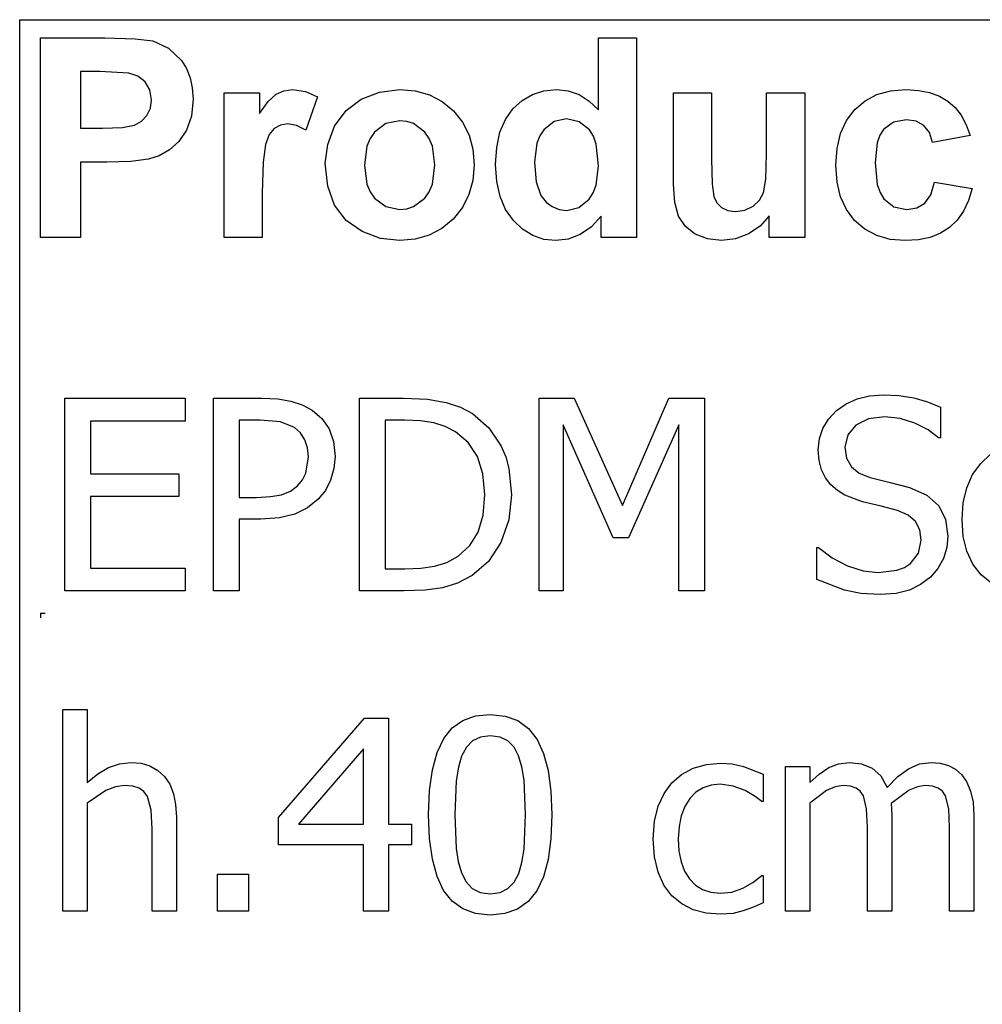
# Model space of a CAD drawing. Extents: x -7905 to 7905, y -6153 to 6153.
# Drawn here: x 4243 to 5241, y -3094 to -2074 of the extents above; entities that cross this region are included whole.
import ezdxf

# ---------------------------------------------------------------- set-up
doc = ezdxf.new("R2010")
doc.units = 0
doc.layers.get('0').update_dxf_attribs({"linetype": 'CONTINUOUS'})

msp = doc.modelspace()

# ---------------------------------------------------------------- linework, layer by layer
for p, q in [((4243.2, -2073.8), (7905, -2073.8)), ((4243.2, -3303.1), (4243.2, -2073.8)), ((4264.6, -2299.2), (4264.6, -2092.7)), ((4264.6, -2092.7), (4331.5, -2092.7)), ((4331.5, -2092.7), (4362.9, -2093.5)), ((4362.9, -2093.5), (4381.1, -2095.8)), ((4381.1, -2095.8), (4397.4, -2103.2)), ((4842.8, -2167.1), (4842.8, -2092.7)), ((4842.8, -2092.7), (4882.4, -2092.7)), ((4882.4, -2092.7), (4882.4, -2299.2)), ((4397.4, -2103.2), (4410.8, -2116)), ((4410.8, -2116), (4416, -2124.4)), ((4306.3, -2127.6), (4306.3, -2186.2)), ((4326.4, -2127.6), (4306.3, -2127.6)), ((4356.4, -2129.1), (4326.4, -2127.6)), ((4365.7, -2132.3), (4356.4, -2129.1)), ((4416, -2124.4), (4419.8, -2133.9)), ((4373.2, -2138.2), (4365.7, -2132.3)), ((4378.2, -2146.5), (4373.2, -2138.2)), ((4419.8, -2133.9), (4422, -2144.5)), ((4379.8, -2156.8), (4378.2, -2146.5)), ((4422, -2144.5), (4422.8, -2156.2)), ((4455, -2299.2), (4455, -2149.6)), ((4455, -2149.6), (4491.8, -2149.6)), ((4491.8, -2149.6), (4491.8, -2170.9)), ((4500.8, -2158.4), (4508.8, -2151)), ((4508.8, -2151), (4516.8, -2147.4)), ((4516.8, -2147.4), (4525.9, -2146.2)), ((4525.9, -2146.2), (4539.2, -2148.1)), ((4539.2, -2148.1), (4551.9, -2153.7)), ((4597.1, -2156), (4615.9, -2148.7)), ((4615.9, -2148.7), (4636.9, -2146.2)), ((4636.9, -2146.2), (4653.1, -2147.6)), ((4653.1, -2147.6), (4667.7, -2151.7)), ((4667.7, -2151.7), (4680.9, -2158.6)), ((4763.7, -2157.4), (4774.4, -2151.2)), ((4774.4, -2151.2), (4786.3, -2147.5)), ((4786.3, -2147.5), (4799.4, -2146.2)), ((4799.4, -2146.2), (4811.5, -2147.5)), ((4811.5, -2147.5), (4822.8, -2151.4)), ((4822.8, -2151.4), (4833.2, -2158)), ((4920.5, -2244.3), (4920.5, -2149.6)), ((4920.5, -2149.6), (4960.1, -2149.6)), ((4960.1, -2149.6), (4960.1, -2218.3)), ((5017, -2212.7), (5017, -2149.6)), ((5017, -2149.6), (5056.6, -2149.6)), ((5056.6, -2149.6), (5056.6, -2299.2)), ((5119.1, -2157.8), (5131.4, -2151.4)), ((5131.4, -2151.4), (5145.5, -2147.5)), ((5145.5, -2147.5), (5161.4, -2146.2)), ((5161.4, -2146.2), (5174.3, -2147)), ((5174.3, -2147), (5185.9, -2149.2)), ((5185.9, -2149.2), (5196.1, -2152.9)), ((4378.6, -2165.4), (4379.8, -2156.8)), ((4422.8, -2156.2), (4421.1, -2173.7)), ((4491.8, -2170.9), (4500.8, -2158.4)), ((4551.9, -2153.7), (4539.7, -2188.2)), ((4581.3, -2167.9), (4597.1, -2156)), ((4680.9, -2158.6), (4692.5, -2168.3)), ((4754.2, -2166), (4763.7, -2157.4)), ((4833.2, -2158), (4842.8, -2167.1)), ((5108.4, -2166.9), (5119.1, -2157.8)), ((5196.1, -2152.9), (5204.8, -2158)), ((5204.8, -2158), (5212.3, -2164.6)), ((4375.1, -2172.9), (4378.6, -2165.4)), ((4569.5, -2184.1), (4581.3, -2167.9)), ((4692.5, -2168.3), (4702, -2180)), ((4746.4, -2177.1), (4754.2, -2166)), ((5099.8, -2178.2), (5108.4, -2166.9)), ((5212.3, -2164.6), (5218.7, -2172.8)), ((4362.1, -2183), (4369.5, -2178.8)), ((4369.5, -2178.8), (4375.1, -2172.9)), ((4421.1, -2173.7), (4415.9, -2188.2)), ((4521.1, -2181.7), (4513.4, -2182.9)), ((4530, -2183.3), (4521.1, -2181.7)), ((4622.7, -2181.4), (4610.9, -2190.3)), ((4637, -2178.5), (4622.7, -2181.4)), ((4644.4, -2179.2), (4637, -2178.5)), ((4651.2, -2181.4), (4644.4, -2179.2)), ((4663, -2190.3), (4651.2, -2181.4)), ((4702, -2180), (4708.8, -2193.2)), ((4740.8, -2190.4), (4746.4, -2177.1)), ((4796.9, -2179.3), (4786.2, -2187.7)), ((4809.8, -2176.5), (4796.9, -2179.3)), ((4823, -2179.4), (4809.8, -2176.5)), ((4833.6, -2187.9), (4823, -2179.4)), ((5093.7, -2191.6), (5099.8, -2178.2)), ((5148.6, -2179.9), (5138.3, -2187.6)), ((5161.9, -2177.4), (5148.6, -2179.9)), ((5172, -2178.8), (5161.9, -2177.4)), ((5180, -2183.3), (5172, -2178.8)), ((5218.7, -2172.8), (5223.9, -2182.6)), ((4306.3, -2186.2), (4329.1, -2186.2)), ((4329.1, -2186.2), (4349.7, -2185.4)), ((4349.7, -2185.4), (4362.1, -2183)), ((4415.9, -2188.2), (4408, -2199.8)), ((4507, -2186.3), (4501.8, -2192.7)), ((4513.4, -2182.9), (4507, -2186.3)), ((4539.7, -2188.2), (4530, -2183.3)), ((4562.3, -2202.9), (4569.5, -2184.1)), ((4610.9, -2190.3), (4606.3, -2196.9)), ((4667.6, -2196.9), (4663, -2190.3)), ((4737.4, -2206), (4740.8, -2190.4)), ((4786.2, -2187.7), (4782.1, -2194)), ((4837.7, -2194.4), (4833.6, -2187.9)), ((5090.1, -2207.1), (5093.7, -2191.6)), ((5138.3, -2187.6), (5134.5, -2193.5)), ((5185.8, -2190.6), (5180, -2183.3)), ((5189, -2200.9), (5185.8, -2190.6)), ((5223.9, -2182.6), (5228, -2193.8)), ((4408, -2199.8), (4398.3, -2208.6)), ((4497.9, -2202.9), (4495.4, -2221.4)), ((4501.8, -2192.7), (4497.9, -2202.9)), ((4606.3, -2196.9), (4603, -2204.8)), ((4670.9, -2204.7), (4667.6, -2196.9)), ((4708.8, -2193.2), (4712.8, -2207.9)), ((4779.1, -2201.7), (4776.7, -2221.2)), ((4782.1, -2194), (4779.1, -2201.7)), ((4840.6, -2202.8), (4837.7, -2194.4)), ((4842.9, -2225), (4840.6, -2202.8)), ((5131.7, -2201.2), (5129.5, -2221.7)), ((5134.5, -2193.5), (5131.7, -2201.2)), ((5228, -2193.8), (5189, -2200.9)), ((4398.3, -2208.6), (4387.6, -2214.7)), ((4559.8, -2222.3), (4562.3, -2202.9)), ((4603, -2204.8), (4600.4, -2224.4)), ((4673.5, -2224.1), (4670.9, -2204.7)), ((4712.8, -2207.9), (4714.2, -2224)), ((4736.3, -2223.8), (4737.4, -2206)), ((5016.3, -2238.9), (5017, -2212.7)), ((5088.8, -2224.5), (5090.1, -2207.1)), ((4333.5, -2221.3), (4306.3, -2221.3)), ((4306.3, -2221.3), (4306.3, -2299.2)), ((4358.4, -2220.6), (4333.5, -2221.3)), ((4376.7, -2218.3), (4358.4, -2220.6)), ((4387.6, -2214.7), (4376.7, -2218.3)), ((4495.4, -2221.4), (4494.6, -2253)), ((4562.3, -2246.1), (4559.8, -2222.3)), ((4776.7, -2221.2), (4778.4, -2241.8)), ((4960.1, -2218.3), (4960.6, -2243.8)), ((5129.5, -2221.7), (5131.8, -2244.4)), ((4600.4, -2224.4), (4603, -2244.1)), ((4670.9, -2244), (4673.5, -2224.1)), ((4714.2, -2224), (4712.8, -2240.2)), ((4737.5, -2241.4), (4736.3, -2223.8)), ((4840.5, -2245.2), (4842.9, -2225)), ((5090.1, -2241.9), (5088.8, -2224.5)), ((4712.8, -2240.2), (4708.7, -2255)), ((4740.9, -2256.9), (4737.5, -2241.4)), ((4778.4, -2241.8), (4783.3, -2255.8)), ((5014, -2253.1), (5016.3, -2238.9)), ((5093.7, -2257.2), (5090.1, -2241.9)), ((5187.1, -2255.2), (5191.1, -2241.9)), ((5191.1, -2241.9), (5230, -2248.5)), ((4494.6, -2253), (4494.6, -2299.2)), ((4569.5, -2266), (4562.3, -2246.1)), ((4603, -2244.1), (4606.3, -2251.9)), ((4606.3, -2251.9), (4610.9, -2258.5)), ((4663, -2258.5), (4667.6, -2251.9)), ((4667.6, -2251.9), (4670.9, -2244)), ((4833.3, -2259.7), (4837.5, -2253.2)), ((4837.5, -2253.2), (4840.5, -2245.2)), ((4921.9, -2263.1), (4920.5, -2244.3)), ((4960.6, -2243.8), (4962.3, -2257)), ((5009.8, -2260.6), (5014, -2253.1)), ((5131.8, -2244.4), (5134.6, -2252.9)), ((5134.6, -2252.9), (5138.5, -2259.3)), ((5230, -2248.5), (5226.2, -2261.1)), ((4610.9, -2258.5), (4622.7, -2267.4)), ((4651.2, -2267.4), (4663, -2258.5)), ((4708.7, -2255), (4701.9, -2268.4)), ((4746.6, -2270.4), (4740.9, -2256.9)), ((4783.3, -2255.8), (4788.6, -2262.6)), ((4788.6, -2262.6), (4794.8, -2267.4)), ((4822.7, -2268.4), (4833.3, -2259.7)), ((4925.9, -2277.4), (4921.9, -2263.1)), ((4962.3, -2257), (4965.4, -2263.4)), ((4965.4, -2263.4), (4970.2, -2268.3)), ((5003.1, -2266.9), (5009.8, -2260.6)), ((5099.8, -2270.5), (5093.7, -2257.2)), ((5138.5, -2259.3), (5149, -2267.6)), ((5172.7, -2268.7), (5180.9, -2263.9)), ((5180.9, -2263.9), (5187.1, -2255.2)), ((5226.2, -2261.1), (5221.1, -2272)), ((4581.5, -2281.8), (4569.5, -2266)), ((4622.7, -2267.4), (4637, -2270.3)), ((4637, -2270.3), (4644.4, -2269.6)), ((4644.4, -2269.6), (4651.2, -2267.4)), ((4701.9, -2268.4), (4692.3, -2280.3)), ((4754.7, -2281.8), (4746.6, -2270.4)), ((4794.8, -2267.4), (4802, -2270.3)), ((4802, -2270.3), (4810.1, -2271.3)), ((4810.1, -2271.3), (4822.7, -2268.4)), ((4970.2, -2268.3), (4976.8, -2271.4)), ((4976.8, -2271.4), (4984.9, -2272.4)), ((4984.9, -2272.4), (4994.5, -2271)), ((4994.5, -2271), (5003.1, -2266.9)), ((5108.3, -2281.9), (5099.8, -2270.5)), ((5149, -2267.6), (5162.5, -2270.3)), ((5162.5, -2270.3), (5172.7, -2268.7)), ((5221.1, -2272), (5214.6, -2281.3)), ((4597.9, -2293.3), (4581.5, -2281.8)), ((4692.3, -2280.3), (4680.6, -2290)), ((4764.3, -2290.9), (4754.7, -2281.8)), ((4845.6, -2277.2), (4835.6, -2288.4)), ((4845.6, -2299.2), (4845.6, -2277.2)), ((4932.9, -2288), (4925.9, -2277.4)), ((5019.8, -2276.8), (5010.4, -2287.5)), ((5019.8, -2299.2), (5019.8, -2276.8)), ((5118.9, -2290.9), (5108.3, -2281.9)), ((5214.6, -2281.3), (5206.7, -2288.9)), ((4617.1, -2300.3), (4597.9, -2293.3)), ((4680.6, -2290), (4667.6, -2297)), ((4774.9, -2297.4), (4764.3, -2290.9)), ((4835.6, -2288.4), (4824, -2296.3)), ((4943.2, -2296), (4932.9, -2288)), ((5010.4, -2287.5), (4998.3, -2295.7)), ((5131.2, -2297.4), (5118.9, -2290.9)), ((5206.7, -2288.9), (5197.4, -2294.9)), ((4306.3, -2299.2), (4264.6, -2299.2)), ((4494.6, -2299.2), (4455, -2299.2)), ((4637.1, -2302.6), (4617.1, -2300.3)), ((4653.1, -2301.2), (4637.1, -2302.6)), ((4667.6, -2297), (4653.1, -2301.2)), ((4786.4, -2301.3), (4774.9, -2297.4)), ((4798.8, -2302.6), (4786.4, -2301.3)), ((4811.5, -2301), (4798.8, -2302.6)), ((4824, -2296.3), (4811.5, -2301)), ((4882.4, -2299.2), (4845.6, -2299.2)), ((4955.9, -2300.9), (4943.2, -2296)), ((4970.2, -2302.6), (4955.9, -2300.9)), ((4984.7, -2300.8), (4970.2, -2302.6)), ((4998.3, -2295.7), (4984.7, -2300.8)), ((5056.6, -2299.2), (5019.8, -2299.2)), ((5145.1, -2301.3), (5131.2, -2297.4)), ((5160.7, -2302.6), (5145.1, -2301.3)), ((5174.4, -2301.7), (5160.7, -2302.6)), ((5186.6, -2299.2), (5174.4, -2301.7)), ((5197.4, -2294.9), (5186.6, -2299.2)), ((4289.9, -2665.5), (4289.9, -2465.9)), ((4289.9, -2465.9), (4414.7, -2465.9)), ((4414.7, -2465.9), (4414.7, -2489.5)), ((4443.9, -2665.5), (4443.9, -2465.9)), ((4443.9, -2465.9), (4494.1, -2465.9)), ((4494.1, -2465.9), (4510.5, -2466.6)), ((4510.5, -2466.6), (4524.3, -2468.8)), ((4595.3, -2665.5), (4595.3, -2465.9)), ((4595.3, -2465.9), (4640.8, -2465.9)), ((4640.8, -2465.9), (4665.9, -2466.9)), ((4665.9, -2466.9), (4685, -2470.1)), ((4781.6, -2665.5), (4781.6, -2465.9)), ((4781.6, -2465.9), (4817.8, -2465.9)), ((4817.8, -2465.9), (4867.7, -2577)), ((4867.7, -2577), (4915.8, -2465.9)), ((4915.8, -2465.9), (4952.7, -2465.9)), ((4952.7, -2465.9), (4952.7, -2665.5)), ((5099.6, -2471.5), (5111, -2466.4)), ((5111, -2466.4), (5123.7, -2463.3)), ((5123.7, -2463.3), (5137.8, -2462.2)), ((5137.8, -2462.2), (5154.1, -2463.1)), ((5154.1, -2463.1), (5169.5, -2465.6)), ((5169.5, -2465.6), (5183.9, -2469.7)), ((4524.3, -2468.8), (4536, -2472.7)), ((4536, -2472.7), (4546.3, -2478.3)), ((4685, -2470.1), (4699.8, -2475.1)), ((4699.8, -2475.1), (4712.3, -2481.7)), ((5089.5, -2478.7), (5099.6, -2471.5)), ((5183.9, -2469.7), (5197.2, -2475.1)), ((5197.2, -2475.1), (5197.2, -2506.9)), ((4546.3, -2478.3), (4556.2, -2487)), ((4556.2, -2487), (4563.7, -2497.7)), ((4712.3, -2481.7), (4729.4, -2496.5)), ((5075.3, -2497.1), (5081.2, -2487.4)), ((5081.2, -2487.4), (5089.5, -2478.7)), ((5122.8, -2487.3), (5109.6, -2493.8)), ((5139.5, -2485.2), (5122.8, -2487.3)), ((5155.5, -2486.8), (5139.5, -2485.2)), ((5170.8, -2491.7), (5155.5, -2486.8)), ((4414.7, -2489.5), (4316.4, -2489.5)), ((4316.4, -2489.5), (4316.4, -2544.2)), ((4492.5, -2488.7), (4470.5, -2488.7)), ((4470.5, -2488.7), (4470.5, -2568.5)), ((4513.3, -2490.4), (4492.5, -2488.7)), ((4528, -2496.3), (4513.3, -2490.4)), ((4534.3, -2501.8), (4528, -2496.3)), ((4563.7, -2497.7), (4568.4, -2510.7)), ((4642.1, -2488.7), (4621.9, -2488.7)), ((4621.9, -2488.7), (4621.9, -2642.7)), ((4658.6, -2489.4), (4642.1, -2488.7)), ((4672.2, -2491.5), (4658.6, -2489.4)), ((4683.9, -2495.2), (4672.2, -2491.5)), ((4694.8, -2500.7), (4683.9, -2495.2)), ((4729.4, -2496.5), (4742.2, -2515.6)), ((4858, -2610.6), (4806.4, -2493.5)), ((4806.4, -2493.5), (4806.4, -2665.5)), ((4926.2, -2493.5), (4874.1, -2610.6)), ((4926.2, -2665.5), (4926.2, -2493.5)), ((5071.8, -2507.7), (5075.3, -2497.1)), ((5109.6, -2493.8), (5101.1, -2503.8)), ((5184.3, -2498.7), (5170.8, -2491.7)), ((4538.8, -2508.8), (4534.3, -2501.8)), ((4541.5, -2517.1), (4538.8, -2508.8)), ((4708, -2511.6), (4694.8, -2500.7)), ((5070.6, -2519.4), (5071.8, -2507.7)), ((5101.1, -2503.8), (5098.2, -2516.6)), ((5195.2, -2506.9), (5184.3, -2498.7)), ((5197.2, -2506.9), (5195.2, -2506.9)), ((4542.4, -2526.7), (4541.5, -2517.1)), ((4568.4, -2510.7), (4570, -2526.1)), ((4717.5, -2526.1), (4708, -2511.6)), ((4742.2, -2515.6), (4746.8, -2526.6)), ((5098.2, -2516.6), (5099.9, -2528)), ((4539.7, -2543.4), (4542.4, -2526.7)), ((4570, -2526.1), (4568.8, -2538.7)), ((4723.2, -2544.1), (4717.5, -2526.1)), ((4746.8, -2526.6), (4750.1, -2538.7)), ((5071.4, -2530.4), (5070.6, -2519.4)), ((5099.9, -2528), (5104.9, -2536.8)), ((5238.9, -2533.3), (5249.2, -2523.8)), ((4568.8, -2538.7), (4565.4, -2550.7)), ((4750.1, -2538.7), (4752.8, -2565.9)), ((5074, -2540), (5071.4, -2530.4)), ((5104.9, -2536.8), (5113.1, -2543.3)), ((5230.5, -2545), (5238.9, -2533.3)), ((4316.4, -2544.2), (4408, -2544.2)), ((4408, -2544.2), (4408, -2567.8)), ((4536.2, -2550.2), (4539.7, -2543.4)), ((4725.1, -2565.5), (4723.2, -2544.1)), ((5078.1, -2548.3), (5074, -2540)), ((5083.6, -2555.4), (5078.1, -2548.3)), ((5113.1, -2543.3), (5124.4, -2547.8)), ((5124.4, -2547.8), (5145, -2553)), ((5224.5, -2558.6), (5230.5, -2545)), ((4523.7, -2562.2), (4531.1, -2556.5)), ((4531.1, -2556.5), (4536.2, -2550.2)), ((4565.4, -2550.7), (4559.9, -2561.4)), ((5090.4, -2561.5), (5083.6, -2555.4)), ((5145, -2553), (5165.3, -2558.3)), ((5165.3, -2558.3), (5183.1, -2566.2)), ((5220.9, -2574.1), (5224.5, -2558.6)), ((4408, -2567.8), (4316.4, -2567.8)), ((4316.4, -2567.8), (4316.4, -2641.9)), ((4470.5, -2568.5), (4488.6, -2568.5)), ((4488.6, -2568.5), (4503.1, -2567.8)), ((4503.1, -2567.8), (4514.6, -2565.8)), ((4514.6, -2565.8), (4523.7, -2562.2)), ((4559.9, -2561.4), (4552.6, -2570.5)), ((4723.4, -2586.9), (4725.1, -2565.5)), ((4752.8, -2565.9), (4750, -2591.9)), ((5098.1, -2566.3), (5090.4, -2561.5)), ((5116.6, -2573.1), (5098.1, -2566.3)), ((5183.1, -2566.2), (5195.4, -2577.3)), ((4541.3, -2579.4), (4528.3, -2585.9)), ((4552.6, -2570.5), (4541.3, -2579.4)), ((5135.8, -2577.8), (5116.6, -2573.1)), ((5152.7, -2582.3), (5135.8, -2577.8)), ((5195.4, -2577.3), (5202.6, -2591.5)), ((5219.7, -2591.5), (5220.9, -2574.1)), ((4512.5, -2589.8), (4493, -2591.1)), ((4528.3, -2585.9), (4512.5, -2589.8)), ((4718.2, -2604.5), (4723.4, -2586.9)), ((5163.8, -2586.9), (5152.7, -2582.3)), ((5171.4, -2593.4), (5163.8, -2586.9)), ((4493, -2591.1), (4470.5, -2591.1)), ((4470.5, -2591.1), (4470.5, -2665.5)), ((4750, -2591.9), (4741.7, -2615.3)), ((5175.9, -2602), (5171.4, -2593.4)), ((5202.6, -2591.5), (5205, -2608.7)), ((5220.9, -2609), (5219.7, -2591.5)), ((4709.5, -2618.5), (4718.2, -2604.5)), ((4874.1, -2610.6), (4858, -2610.6)), ((5177.3, -2612.8), (5175.9, -2602)), ((5205, -2608.7), (5203.8, -2620.3)), ((5224.7, -2624.4), (5220.9, -2609)), ((4697.4, -2629.5), (4709.5, -2618.5)), ((4741.7, -2615.3), (4728.8, -2634.8)), ((5069.1, -2653.6), (5069.1, -2620.4)), ((5069.1, -2620.4), (5071, -2620.4)), ((5071, -2620.4), (5085, -2631.3)), ((5174.5, -2626.4), (5177.3, -2612.8)), ((5203.8, -2620.3), (5200.2, -2631.7)), ((4685.8, -2635.9), (4697.4, -2629.5)), ((5166.1, -2637), (5174.5, -2626.4)), ((5230.8, -2637.7), (5224.7, -2624.4)), ((4658.7, -2642), (4673.1, -2639.9)), ((4673.1, -2639.9), (4685.8, -2635.9)), ((4728.8, -2634.8), (4712, -2649.6)), ((5085, -2631.3), (5100.8, -2639.5)), ((5100.8, -2639.5), (5117.1, -2644.5)), ((5152.1, -2643.9), (5159.8, -2641.1)), ((5159.8, -2641.1), (5166.1, -2637)), ((5200.2, -2631.7), (5194.5, -2642.3)), ((5239.5, -2648.8), (5230.8, -2637.7)), ((4316.4, -2641.9), (4414.7, -2641.9)), ((4414.7, -2641.9), (4414.7, -2665.5)), ((4621.9, -2642.7), (4642.1, -2642.7)), ((4642.1, -2642.7), (4658.7, -2642)), ((4712, -2649.6), (4696.7, -2657.5)), ((5117.1, -2644.5), (5132.8, -2646.2)), ((5132.8, -2646.2), (5152.1, -2643.9)), ((5186.9, -2651.1), (5176.6, -2658.8)), ((5194.5, -2642.3), (5186.9, -2651.1)), ((5250.4, -2657.7), (5239.5, -2648.8)), ((4696.7, -2657.5), (4681.2, -2662.3)), ((5097.7, -2664.7), (5069.1, -2653.6)), ((5176.6, -2658.8), (5165.1, -2664.5)), ((4414.7, -2665.5), (4289.9, -2665.5)), ((4470.5, -2665.5), (4443.9, -2665.5)), ((4641.3, -2665.5), (4595.3, -2665.5)), ((4663.4, -2664.7), (4641.3, -2665.5)), ((4681.2, -2662.3), (4663.4, -2664.7)), ((4806.4, -2665.5), (4781.6, -2665.5)), ((4952.7, -2665.5), (4926.2, -2665.5)), ((5114.6, -2668), (5097.7, -2664.7)), ((5134.7, -2669.2), (5114.6, -2668)), ((5151.4, -2668), (5134.7, -2669.2)), ((5165.1, -2664.5), (5151.4, -2668)), ((4264.6, -2688.4), (4269.6, -2688.4)), ((4264.6, -2688.4), (4264.6, -2693.4)), ((4287.8, -2997), (4287.8, -2788.4)), ((4287.8, -2788.4), (4313.1, -2788.4)), ((4313.1, -2788.4), (4313.1, -2863.9)), ((4715.5, -2794.9), (4730.8, -2793.3)), ((4730.8, -2793.3), (4746.2, -2795)), ((4511.3, -2900.2), (4600.6, -2797.4)), ((4600.6, -2797.4), (4625.2, -2797.4)), ((4625.2, -2797.4), (4625.2, -2906.9)), ((4691.4, -2807.4), (4702.4, -2799.6)), ((4702.4, -2799.6), (4715.5, -2794.9)), ((4746.2, -2795), (4759.4, -2799.8)), ((4759.4, -2799.8), (4770.4, -2807.9)), ((4682.6, -2818.3), (4691.4, -2807.4)), ((4770.4, -2807.9), (4779.2, -2819.2)), ((4675.7, -2832.7), (4682.6, -2818.3)), ((4712.5, -2820.8), (4706.1, -2827.4)), ((4720.6, -2816.8), (4712.5, -2820.8)), ((4730.8, -2815.5), (4720.6, -2816.8)), ((4741, -2816.8), (4730.8, -2815.5)), ((4749.1, -2820.8), (4741, -2816.8)), ((4755.4, -2827.3), (4749.1, -2820.8)), ((4779.2, -2819.2), (4785.9, -2833.8)), ((4599.5, -2828.9), (4532.2, -2906.9)), ((4599.5, -2906.9), (4599.5, -2828.9)), ((4670.9, -2850.6), (4675.7, -2832.7)), ((4706.1, -2827.4), (4701.1, -2836.5)), ((4760.1, -2836.3), (4755.4, -2827.3)), ((4785.9, -2833.8), (4790.8, -2851.6)), ((4335.3, -2848.5), (4346.6, -2844.4)), ((4346.6, -2844.4), (4358.5, -2843.1)), ((4358.5, -2843.1), (4369, -2844)), ((4369, -2844), (4378.2, -2846.7)), ((4701.1, -2836.5), (4697.8, -2848.1)), ((4763.6, -2847.6), (4760.1, -2836.3)), ((4941, -2849.1), (4954.7, -2845.1)), ((4954.7, -2845.1), (4969.3, -2843.8)), ((4969.3, -2843.8), (4981.5, -2844.6)), ((4981.5, -2844.6), (4993.1, -2847.2)), ((5081.4, -2848.5), (5091.6, -2844.4)), ((5091.6, -2844.4), (5102.8, -2843.1)), ((5102.8, -2843.1), (5115.3, -2844.6)), ((5115.3, -2844.6), (5126.3, -2849.1)), ((5164.2, -2849.7), (5175.5, -2844.7)), ((5175.5, -2844.7), (5187.8, -2843.1)), ((5187.8, -2843.1), (5197, -2843.8)), ((5197, -2843.8), (5205.4, -2846.1)), ((4313.1, -2863.9), (4324.3, -2855)), ((4324.3, -2855), (4335.3, -2848.5)), ((4378.2, -2846.7), (4386.3, -2851.3)), ((4386.3, -2851.3), (4393.1, -2857.6)), ((4667.9, -2872.2), (4670.9, -2850.6)), ((4697.8, -2848.1), (4695.6, -2862.3)), ((4765.8, -2861.5), (4763.6, -2847.6)), ((4790.8, -2851.6), (4793.6, -2872.8)), ((4918.9, -2864.1), (4928.9, -2855.5)), ((4928.9, -2855.5), (4941, -2849.1)), ((4993.1, -2847.2), (5013.6, -2855.3)), ((5013.6, -2855.3), (5013.6, -2883.6)), ((5036.5, -2997), (5036.5, -2847.2)), ((5036.5, -2847.2), (5061.7, -2847.2)), ((5061.7, -2847.2), (5061.7, -2863.9)), ((5061.7, -2863.9), (5071.6, -2855.1)), ((5071.6, -2855.1), (5081.4, -2848.5)), ((5126.3, -2849.1), (5135.3, -2857.1)), ((5153.2, -2857.8), (5164.2, -2849.7)), ((5205.4, -2846.1), (5212.8, -2850)), ((5212.8, -2850), (5219.2, -2855.8)), ((4393.1, -2857.6), (4398.6, -2865.7)), ((4398.6, -2865.7), (4402.5, -2875.5)), ((4695.6, -2862.3), (4694.2, -2897.4)), ((4767.4, -2897.1), (4765.8, -2861.5)), ((4911, -2875.1), (4918.9, -2864.1)), ((4968.9, -2865.6), (4959.6, -2866.5)), ((4982.6, -2867.6), (4968.9, -2865.6)), ((5135.3, -2857.1), (5141.9, -2869)), ((5141.9, -2869), (5153.2, -2857.8)), ((5219.2, -2855.8), (5224.5, -2863.5)), ((5224.5, -2863.5), (5228.5, -2872.9)), ((4332.6, -2872.1), (4313.1, -2885.2)), ((4342.4, -2868.4), (4332.6, -2872.1)), ((4351.9, -2867.1), (4342.4, -2868.4)), ((4360.5, -2867.8), (4351.9, -2867.1)), ((4367, -2869.8), (4360.5, -2867.8)), ((4371.9, -2873.3), (4367, -2869.8)), ((4375.5, -2878.2), (4371.9, -2873.3)), ((4402.5, -2875.5), (4404.8, -2886.8)), ((4666.9, -2897.4), (4667.9, -2872.2)), ((4793.6, -2872.8), (4794.6, -2897.1)), ((4904.8, -2888.3), (4911, -2875.1)), ((4943.9, -2874), (4937.5, -2880.4)), ((4951.3, -2869.3), (4943.9, -2874)), ((4959.6, -2866.5), (4951.3, -2869.3)), ((4995, -2872.3), (4982.6, -2867.6)), ((5005.2, -2878.4), (4995, -2872.3)), ((5079.2, -2872.2), (5061.7, -2885.2)), ((5088, -2868.4), (5079.2, -2872.2)), ((5096.3, -2867.1), (5088, -2868.4)), ((5103.9, -2867.7), (5096.3, -2867.1)), ((5109.7, -2869.6), (5103.9, -2867.7)), ((5114.1, -2872.9), (5109.7, -2869.6)), ((5117.4, -2877.6), (5114.1, -2872.9)), ((5164.7, -2871.9), (5146.2, -2885.6)), ((5173.3, -2868.3), (5164.7, -2871.9)), ((5181.4, -2867.1), (5173.3, -2868.3)), ((5188.9, -2867.7), (5181.4, -2867.1)), ((5194.8, -2869.6), (5188.9, -2867.7)), ((5199.2, -2872.9), (5194.8, -2869.6)), ((5202.4, -2877.6), (5199.2, -2872.9)), ((5228.5, -2872.9), (5231, -2884.4)), ((4313.1, -2885.2), (4313.1, -2997)), ((4379.4, -2892.5), (4375.5, -2878.2)), ((4937.5, -2880.4), (4932.3, -2888.6)), ((5012.1, -2883.6), (5005.2, -2878.4)), ((5013.6, -2883.6), (5012.1, -2883.6)), ((5061.7, -2885.2), (5061.7, -2997)), ((5120.7, -2891.3), (5117.4, -2877.6)), ((5146.2, -2885.6), (5146.6, -2891)), ((5205.8, -2891.3), (5202.4, -2877.6)), ((5231, -2884.4), (5231.8, -2898.5)), ((4380.4, -2911.7), (4379.4, -2892.5)), ((4404.8, -2886.8), (4405.6, -2899.8)), ((4900.8, -2904), (4904.8, -2888.3)), ((4932.3, -2888.6), (4928.6, -2898.3)), ((5121.5, -2910.4), (5120.7, -2891.3)), ((5146.6, -2891), (5146.8, -2898.5)), ((5206.6, -2910.4), (5205.8, -2891.3)), ((4405.6, -2899.8), (4405.6, -2997)), ((4511.3, -2928.4), (4511.3, -2900.2)), ((4667.9, -2922), (4666.9, -2897.4)), ((4694.2, -2897.4), (4695.4, -2932.4)), ((4765.8, -2932.9), (4767.4, -2897.1)), ((4794.6, -2897.1), (4793.6, -2922.2)), ((4899.5, -2922.3), (4900.8, -2904)), ((4928.6, -2898.3), (4926.4, -2909.6)), ((5146.8, -2898.5), (5146.8, -2997)), ((5231.8, -2898.5), (5231.8, -2997)), ((4380.4, -2997), (4380.4, -2911.7)), ((4532.2, -2906.9), (4599.5, -2906.9)), ((4625.2, -2906.9), (4649, -2906.9)), ((4649, -2906.9), (4649, -2928.4)), ((4926.4, -2909.6), (4925.6, -2922.3)), ((5121.5, -2997), (5121.5, -2910.4)), ((5206.6, -2997), (5206.6, -2910.4)), ((4670.8, -2943.2), (4667.9, -2922)), ((4793.6, -2922.2), (4790.7, -2943.7)), ((4900.8, -2940.9), (4899.5, -2922.3)), ((4925.6, -2922.3), (4926.3, -2934.9)), ((4599.5, -2928.4), (4511.3, -2928.4)), ((4599.5, -2997), (4599.5, -2928.4)), ((4649, -2928.4), (4625.2, -2928.4)), ((4625.2, -2928.4), (4625.2, -2997)), ((4695.4, -2932.4), (4697.5, -2945.7)), ((4763.6, -2946.8), (4765.8, -2932.9)), ((4926.3, -2934.9), (4928.5, -2946)), ((4675.6, -2961.1), (4670.8, -2943.2)), ((4697.5, -2945.7), (4701, -2957.6)), ((4760.3, -2958), (4763.6, -2946.8)), ((4790.7, -2943.7), (4785.8, -2961.7)), ((4904.6, -2956.9), (4900.8, -2940.9)), ((4928.5, -2946), (4932.1, -2955.6)), ((4910.7, -2970.3), (4904.6, -2956.9)), ((4932.1, -2955.6), (4937.1, -2963.7)), ((4448.2, -2997), (4448.2, -2958.8)), ((4448.2, -2958.8), (4480.3, -2958.8)), ((4480.3, -2958.8), (4480.3, -2997)), ((4682.4, -2975.6), (4675.6, -2961.1)), ((4701, -2957.6), (4705.7, -2966.7)), ((4705.7, -2966.7), (4712.1, -2973.5)), ((4749.1, -2973.8), (4755.5, -2967.2)), ((4755.5, -2967.2), (4760.3, -2958)), ((4785.8, -2961.7), (4779, -2976)), ((4937.1, -2963.7), (4943.4, -2970.2)), ((4992.4, -2973.4), (5002.9, -2967.6)), ((5002.9, -2967.6), (5012.1, -2960.3)), ((5012.1, -2960.3), (5013.6, -2960.3)), ((5013.6, -2960.3), (5013.6, -2988.6)), ((4691.2, -2986.8), (4682.4, -2975.6)), ((4712.1, -2973.5), (4720.3, -2977.7)), ((4720.3, -2977.7), (4730.8, -2979.1)), ((4730.8, -2979.1), (4740.9, -2977.7)), ((4740.9, -2977.7), (4749.1, -2973.8)), ((4779, -2976), (4770.1, -2987.1)), ((4918.9, -2981.2), (4910.7, -2970.3)), ((4943.4, -2970.2), (4950.8, -2974.8)), ((4950.8, -2974.8), (4959.3, -2977.6)), ((4959.3, -2977.6), (4968.9, -2978.5)), ((4968.9, -2978.5), (4981, -2977.3)), ((4981, -2977.3), (4992.4, -2973.4)), ((4702.2, -2994.8), (4691.2, -2986.8)), ((4770.1, -2987.1), (4759.1, -2994.9)), ((4929.1, -2989.6), (4918.9, -2981.2)), ((4313.1, -2997), (4287.8, -2997)), ((4405.6, -2997), (4380.4, -2997)), ((4480.3, -2997), (4448.2, -2997)), ((4625.2, -2997), (4599.5, -2997)), ((4715.4, -2999.6), (4702.2, -2994.8)), ((4759.1, -2994.9), (4746, -2999.6)), ((4941, -2995.6), (4929.1, -2989.6)), ((4954.6, -2999.2), (4941, -2995.6)), ((4994, -2996.5), (4982.5, -2999.4)), ((5004.2, -2992.8), (4994, -2996.5)), ((5013.6, -2988.6), (5004.2, -2992.8)), ((5061.7, -2997), (5036.5, -2997)), ((5146.8, -2997), (5121.5, -2997)), ((5231.8, -2997), (5206.6, -2997)), ((4730.8, -3001.2), (4715.4, -2999.6)), ((4746, -2999.6), (4730.8, -3001.2)), ((4969.3, -3000.4), (4954.6, -2999.2)), ((4982.5, -2999.4), (4969.3, -3000.4))]:
    msp.add_line(p, q)

doc.saveas('drawing.dxf')
